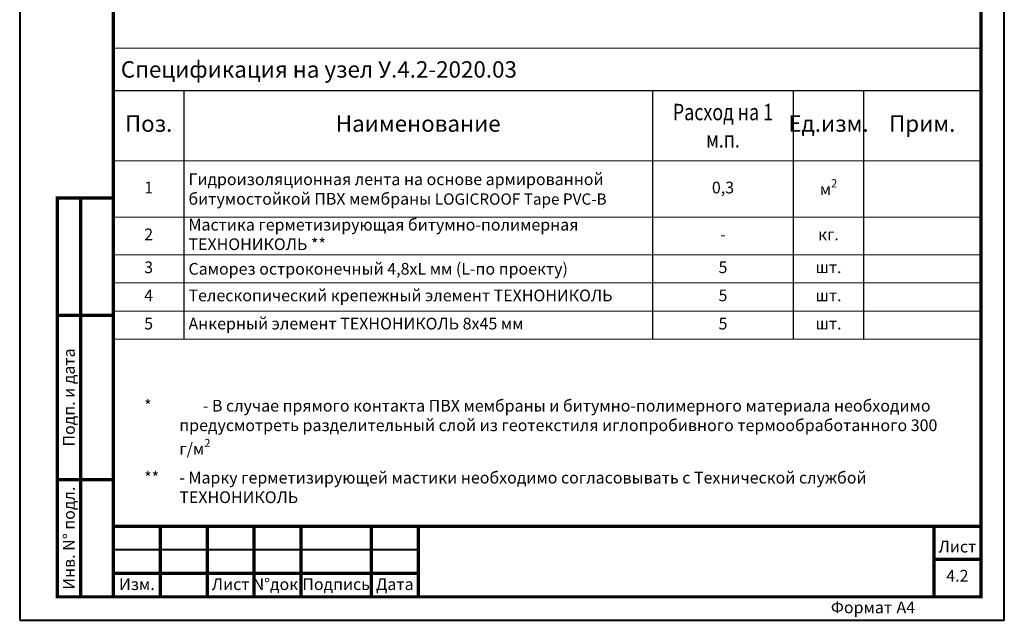
# Model space of a CAD drawing. Units: millimetres. Extents: x -1801 to 37500, y -47570 to 2974.
# Drawn here: x 4600 to 6700, y -12680 to -11400 of the extents above; entities that cross this region are included whole.
import ezdxf
from ezdxf.enums import TextEntityAlignment as Align

# ---------------------------------------------------------------- set-up
doc = ezdxf.new("R2010")
doc.units = ezdxf.units.MM
doc.layers.get('0').update_dxf_attribs({"lineweight": 30})
doc.layers.get('DEFPOINTS').update_dxf_attribs({"color": 251, "lineweight": 0})
doc.layers.add('TN-АННОТАЦИИ', color=7, linetype='Continuous', lineweight=20, true_color=0x000000)
doc.layers.add('TN-ТАБЛИЦЫ', color=7, linetype='Continuous', lineweight=40, true_color=0x000000)
doc.styles.get("Standard").update_dxf_attribs({"font": 'txt.shx'})
doc.styles.add('TN-Текст', font='isocpeur.ttf')
doc.styles.add('TN-Текст-Аннотативный', font='isocpeur.ttf')

# ---------------------------------------------------------------- blocks, each defined once
blk = doc.blocks.new('*U90')
blk.add_lwpolyline([(0, 0), (210, 0), (210, 297), (0, 297)], close=True)
at = {"const_width": 0.7}
for points in [[(20, 5), (205, 5), (205, 292), (20, 292)], [(8, 5), (20, 5), (20, 90), (8, 90)], [(20, 20), (20, 5), (205, 5), (205, 20)]]:
    blk.add_lwpolyline(points, close=True, dxfattribs=at)
for points in [[(13, 5), (13, 90)], [(20, 65), (8, 65)], [(20, 30), (8, 30)], [(30, 20), (30, 5)], [(40, 20), (40, 5)], [(50, 20), (50, 5)], [(60, 20), (60, 5)], [(75, 20), (75, 5)], [(85, 20), (85, 5)], [(195, 20), (195, 5)], [(195, 13), (205, 13)], [(85, 10), (20, 10)]]:
    blk.add_lwpolyline(points, dxfattribs=at)
blk.add_lwpolyline([(85, 15), (20, 15)])
at = {"color": 0, "style": 'TN-Текст'}
for s, p in [('Подп. и дата', (10.5, 47.5)), ('Инв. N%%D подл.', (10.5, 17.5))]:
    blk.add_text(s, height=2.5, rotation=90, dxfattribs=at).set_placement(p, align=Align.MIDDLE_CENTER)
for s, p in [('Лист', (200, 13.67)), ('Изм.', (25, 5.67)), ('Лист', (45, 5.67)), ('N%%Dдок.', (55, 5.67)), ('Подпись', (67.5, 5.67)), ('Дата', (80, 5.67))]:
    blk.add_text(s, height=2.5, dxfattribs=at).set_placement(p, align=Align.BOTTOM_CENTER)
blk.add_text('Формат', height=2.5, dxfattribs=at).set_placement((173, 1.5))
at = {"color": 0, "lineweight": 30, "flags": 104}
blk.add_attdef('ФОРМА6', text='', height=3.5, dxfattribs=at).set_placement((140, 12.5), align=Align.MIDDLE_CENTER)
at = {"color": 0, "style": 'TN-Текст', "flags": 8}
blk.add_attdef('ЛИСТ__', text='', height=2.5, dxfattribs=at).set_placement((200, 9.5), align=Align.MIDDLE_CENTER)
blk.add_attdef('ФОРМАТ', (187, 1.5), '', height=2.5, dxfattribs=at)
blk = doc.blocks.new('*T786')
at = {"layer": 'DEFPOINTS', "color": 8, "linetype": 'ByBlock', "lineweight": 0, "transparency": 16777216}
for p, q in [((0, 0), (1850, 0)), ((0, 0), (0, -90)), ((1850, 0), (1850, -90))]:
    blk.add_line(p, q, dxfattribs=at)
at = {"layer": 'TN-ТАБЛИЦЫ', "color": 0, "lineweight": 30, "transparency": 16777216}
for p, q in [((0, -90), (1850, -90)), ((0, -90), (0, -620)), ((150, -90), (150, -620)), ((1150, -90), (1150, -620)), ((1450, -90), (1450, -620)), ((1600, -90), (1600, -620)), ((1850, -90), (1850, -620))]:
    blk.add_line(p, q, dxfattribs=at)
at = {"layer": 'TN-ТАБЛИЦЫ', "color": 0, "linetype": 'ByBlock', "lineweight": 20, "transparency": 16777216}
for p, q in [((0, -240), (1850, -240)), ((0, -360), (1850, -360)), ((0, -440), (1850, -440)), ((0, -500), (1850, -500)), ((0, -560), (1850, -560)), ((0, -620), (1850, -620))]:
    blk.add_line(p, q, dxfattribs=at)
at = {"layer": 'TN-ТАБЛИЦЫ', "color": 7, "lineweight": 13, "transparency": 16777216}
for s, insert, char_height, width, attachment_point, style in [(' {\\fISOCPEUR|b1|i0|c204|p34;Спецификация на узел \\C1;У.4.2-2020.03}', (5, -45), 35, 1840, 4, 'TN-Текст-Аннотативный'), ('{\\W0.8;Расход на 1 м.п. }', (1300, -165), 35, 290, 5, 'TN-Текст'), ('Поз.', (75, -165), 35, 140, 5, 'TN-Текст'), ('Наименование', (650, -165), 35, 990, 5, 'TN-Текст'), ('Ед.изм.', (1525, -165), 35, 140, 5, 'TN-Текст'), ('Прим.', (1725, -165), 35, 240, 5, 'TN-Текст'), ('{\\C256;Гидроизоляционная лента на основе армированной битумостойкой ПВХ мембраны \\H0.95833x;LOGICROOF Tape PVC-B }', (160, -300), 25, 980, 4, 'TN-Текст'), ('1', (75, -300), 25, 140, 5, 'TN-Текст'), ('0,3', (1300, -300), 25, 290, 5, 'TN-Текст'), ('\\A1;м{\\H0.7x;\\S2^ ;}', (1525, -300), 25, 140, 5, 'TN-Текст'), ('Мастика герметизирующая битумно-полимерная ТЕХНОНИКОЛЬ **', (160, -400), 25, 980, 4, 'TN-Текст'), ('2', (75, -400), 25, 140, 5, 'TN-Текст'), ('-', (1300, -400), 25, 290, 5, 'TN-Текст'), ('кг.', (1525, -400), 25, 140, 5, 'TN-Текст'), ('3', (75, -470), 25, 140, 5, 'TN-Текст'), ('{\\C256;\\c0;Саморез остроконечный 4,8хL мм (L-по проекту)}', (160, -470), 25, 980, 4, 'TN-Текст'), ('5', (1300, -470), 25, 290, 5, 'TN-Текст'), ('шт.', (1525, -470), 25, 140, 5, 'TN-Текст'), ('4', (75, -530), 25, 140, 5, 'TN-Текст'), ('Телескопический крепежный элемент ТЕХНОНИКОЛЬ', (160, -530), 25, 980, 4, 'TN-Текст'), ('5', (1300, -530), 25, 290, 5, 'TN-Текст'), ('шт.', (1525, -530), 25, 140, 5, 'TN-Текст'), ('5', (75, -590), 25, 140, 5, 'TN-Текст'), ('Анкерный элемент ТЕХНОНИКОЛЬ 8х45 мм', (160, -590), 25, 980, 4, 'TN-Текст'), ('5', (1300, -590), 25, 290, 5, 'TN-Текст'), ('шт.', (1525, -590), 25, 140, 5, 'TN-Текст')]:
    blk.add_mtext(s, dxfattribs=dict(at, insert=insert, char_height=char_height, width=width, attachment_point=attachment_point, style=style))

msp = doc.modelspace()

# ---------------------------------------------------------------- block references
msp.add_blockref('*T786', (4800, -11460.8))
at = {"layer": 'TN-ТАБЛИЦЫ', "color": 7}
ref = msp.add_blockref('*U90', (4600, -12680), dxfattribs=dict(at, xscale=10, yscale=10, zscale=10))
ref.add_attrib('ФОРМАТ', 'А4', (6470, -12665), dxfattribs={"layer": '0', "color": 0, "height": 25, "style": 'TN-Текст'})
ref.add_attrib('ЛИСТ__', '4.2', dxfattribs={"layer": '0', "color": 0, "height": 25, "style": 'TN-Текст'}).set_placement((6600, -12585), align=Align.MIDDLE_CENTER)

# ---------------------------------------------------------------- texts
at = {"layer": 'TN-АННОТАЦИИ', "color": 0, "insert": (4840.5, -12210.1), "char_height": 25, "attachment_point": 1, "style": 'TN-Текст-Аннотативный'}
msp.add_mtext_dynamic_manual_height_columns('\\A1;\\pxi-3,l4,t6;*^I- В случае прямого контакта ПВХ мембраны и битумно-полимерного материала необходимо предусмотреть разделительный слой из {\\C7;геотекстиля иглопробивного термообработанного 300 г/м\\H0.7x;\\S2^ ;} \\P\\pt4;**^I- {\\A0;Марку герметизирующей мастики необходимо согласовывать с Технической службой ТЕХНОНИКОЛЬ}', width=1752.212, gutter_width=20358.2, heights=[0], dxfattribs=at)

doc.saveas('drawing.dxf')
